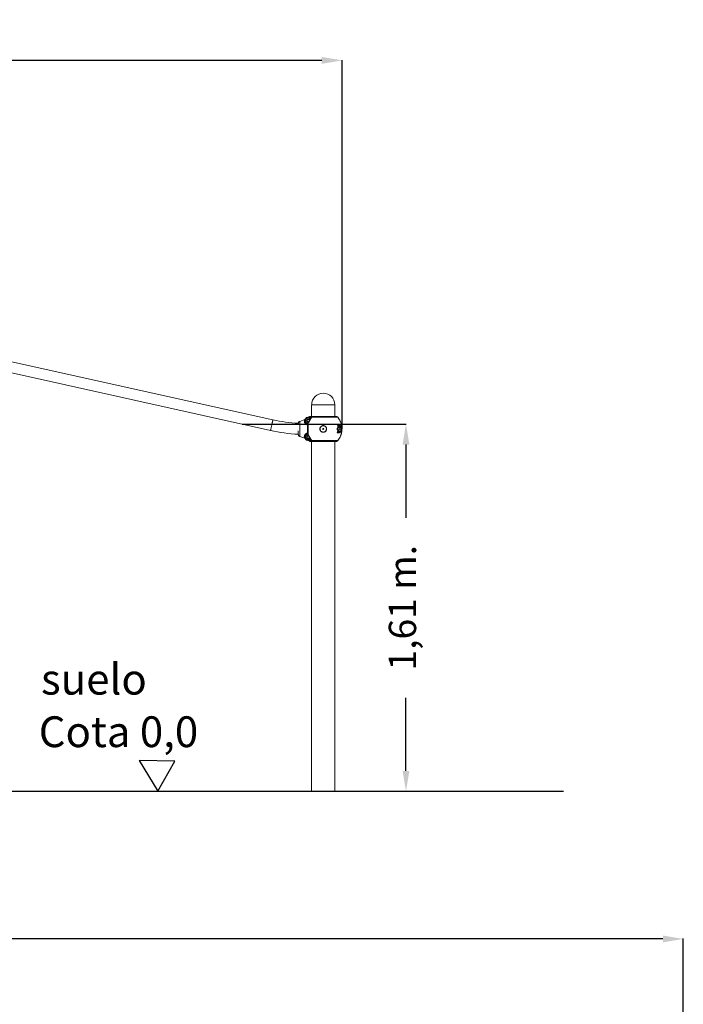
# Model space of a CAD drawing. Units: millimetres. Extents: x -13911 to -465, y -5080 to 9203.
# Drawn here: x -3384 to -465, y 4325 to 8654 of the extents above; entities that cross this region are included whole.
import ezdxf

# ---------------------------------------------------------------- set-up
doc = ezdxf.new("R2010")
doc.units = ezdxf.units.MM
doc.header["$PDSIZE"] = -1
doc.styles.add('ROMANS8', font='romans.shx')
doc.styles.add('TECHNICBOLD', font='teb_____.pfb')
doc.dimstyles.new('ISO-25', dxfattribs={"dimtxt": 2.5, "dimasz": 2.5, "dimexe": 1.25, "dimexo": 0.625, "dimtad": 1, "dimtxsty": 'Standard', "dimcen": 2.5, "dimadec": 0, "dimazin": 0, "dimtfac": 1, "dimtmove": 0, "dimatfit": 3, "dimfxl": 0, "dimarcsym": 0})

# ---------------------------------------------------------------- blocks, each defined once
blk = doc.blocks.new('*D2')
at = {"color": 0, "lineweight": -2}
for p, q in [((-2405.1, 6875.8), (-1683.6, 6875.8)), ((-1684.8, 6785.8), (-1684.8, 6464.2)), ((-1684.8, 5351.2), (-1684.8, 5672.8)), ((-2405.1, 5261.2), (-1683.6, 5261.2))]:
    blk.add_line(p, q, dxfattribs=at)
at = {"color": 0}
for points in [[(-1699.8, 6785.8), (-1669.8, 6785.8), (-1684.8, 6875.8)], [(-1699.8, 5351.2), (-1669.8, 5351.2), (-1684.8, 5261.2)]]:
    blk.add_solid(points, dxfattribs=at)
at = {"layer": 'Defpoints', "color": 0}
for p in [(-2405.7, 6875.8), (-2405.7, 5261.2), (-1684.8, 5261.2)]:
    blk.add_point(p, dxfattribs=at)
at = {"color": 0, "insert": (-1684.8, 6068.5), "char_height": 120, "attachment_point": 5, "rotation": 90, "style": 'ROMANS8'}
blk.add_mtext('1,61 m.', dxfattribs=at)
blk = doc.blocks.new('*D3')
at = {"color": 0, "lineweight": -2}
for p, q in [((-8614.9, 5541.3), (-8614.9, 8476.8)), ((-8524.9, 8475.5), (-5691.5, 8475.5)), ((-2055.3, 8475.5), (-4888.7, 8475.5)), ((-1965.3, 6855.4), (-1965.3, 8476.8))]:
    blk.add_line(p, q, dxfattribs=at)
at = {"color": 0}
for points in [[(-8524.9, 8490.5), (-8524.9, 8460.5), (-8614.9, 8475.5)], [(-2055.3, 8490.5), (-2055.3, 8460.5), (-1965.3, 8475.5)]]:
    blk.add_solid(points, dxfattribs=at)
at = {"layer": 'Defpoints', "color": 0}
for p in [(-1965.3, 8475.5), (-1965.3, 6854.8), (-8614.9, 5540.7)]:
    blk.add_point(p, dxfattribs=at)
at = {"color": 0, "insert": (-5290.1, 8475.5), "char_height": 120, "attachment_point": 5, "style": 'ROMANS8'}
blk.add_mtext('6,65 m.', dxfattribs=at)
blk = doc.blocks.new('*D6')
at = {"color": 0, "lineweight": -2}
for p, q in [((-10272.3, 2923.2), (-10272.3, 4613.2)), ((-10182.3, 4612), (-5773.1, 4612)), ((-555.3, 4612), (-4964.5, 4612)), ((-465.3, 1479.1), (-465.3, 4613.2))]:
    blk.add_line(p, q, dxfattribs=at)
at = {"color": 0}
for points in [[(-10182.3, 4627), (-10182.3, 4597), (-10272.3, 4612)], [(-555.3, 4627), (-555.3, 4597), (-465.3, 4612)]]:
    blk.add_solid(points, dxfattribs=at)
at = {"layer": 'Defpoints', "color": 0}
for p in [(-465.3, 4612), (-10272.3, 2922.6), (-465.3, 1478.5)]:
    blk.add_point(p, dxfattribs=at)
at = {"color": 0, "insert": (-5368.8, 4612), "char_height": 120, "attachment_point": 5, "style": 'ROMANS8'}
blk.add_mtext('9,81 m.', dxfattribs=at)

msp = doc.modelspace()

# ---------------------------------------------------------------- linework, layer by layer
at = {"color": 7, "linetype": 'Continuous', "lineweight": 15}
for p, q in [((-2269.919, 6895.064), (-4819.898, 7461.725)), ((-4830.375, 7414.576), (-2280.397, 6847.914)), ((-2100.147, 6961.229), (-2100.147, 6909.82)), ((-2100.147, 6961.229), (-2092.249, 6961.229)), ((-2092.249, 6961.229), (-1997.147, 6961.229)), ((-1997.147, 6909.82), (-1997.147, 6961.229)), ((-2152.067, 6887.987), (-2154.783, 6886.483)), ((-2130.182, 6895.968), (-2152.067, 6887.987)), ((-2152.067, 6887.987), (-2130.182, 6895.968)), ((-2152.067, 6887.987), (-2152.067, 6821.652)), ((-2122.46, 6891.27), (-2118.765, 6897.67)), ((-2118.765, 6884.67), (-2122.46, 6891.07)), ((-2118.592, 6897.77), (-2111.202, 6897.77)), ((-2109.653, 6895.286), (-2111.029, 6897.67)), ((-2107.334, 6891.07), (-2111.029, 6884.67)), ((-2106.028, 6900.22), (-2109.65, 6895.284)), ((-2106.037, 6900.218), (-2108.342, 6901.221)), ((-2102.809, 6900.064), (-2108.204, 6892.777)), ((-2108.204, 6892.777), (-2107.334, 6891.27)), ((-2105.331, 6903.085), (-2106.703, 6903.734)), ((-2106.502, 6906.14), (-1984.964, 6906.14)), ((-2104.576, 6909.82), (-1992.718, 6909.82)), ((-2100.645, 6902.507), (-2102.809, 6900.064)), ((-2158.647, 6847.039), (-2158.647, 6831.078)), ((-2158.2, 6881.528), (-2158.457, 6879.824)), ((-2121.042, 6873.478), (-2122.164, 6875.86)), ((-2121.769, 6873.789), (-2121.039, 6873.478)), ((-2121.042, 6873.478), (-2120.361, 6876.099)), ((-2117.805, 6876.02), (-2121.042, 6873.479)), ((-2118.831, 6877.327), (-2120.362, 6876.1)), ((-2118.592, 6884.57), (-2115.596, 6884.57)), ((-2115.596, 6884.57), (-2117.881, 6878.841)), ((-2112.748, 6884.57), (-2115.439, 6877.985)), ((-2111.202, 6884.57), (-2112.748, 6884.57)), ((-1986.872, 6851.125), (-1986.872, 6858.515)), ((-1986.772, 6858.688), (-1983.893, 6860.35)), ((-1984.741, 6849.778), (-1986.772, 6850.951)), ((-1986.066, 6840.984), (-1984.739, 6849.785)), ((-1983.893, 6860.35), (-1985.079, 6868.285)), ((-1983.893, 6860.35), (-1980.372, 6862.383)), ((-1982.499, 6848.485), (-1983.409, 6842.231)), ((-1983.409, 6842.23), (-1980.205, 6842.82)), ((-1980.372, 6847.256), (-1982.5, 6848.485)), ((-1980.929, 6869.952), (-1980.188, 6869.819)), ((-1980.172, 6862.383), (-1973.772, 6858.688)), ((-1973.772, 6850.951), (-1980.172, 6847.256)), ((-1973.672, 6858.515), (-1973.672, 6851.125)), ((-1967.026, 6862.321), (-1966.743, 6861.296)), ((-1966.82, 6861.578), (-1967.026, 6862.321)), ((-1967.026, 6847.318), (-1966.743, 6848.343)), ((-1966.82, 6848.061), (-1967.026, 6847.318)), ((-2152.067, 6821.652), (-2130.182, 6813.671)), ((-2130.182, 6813.671), (-2152.067, 6821.652)), ((-2128.491, 6812.129), (-2128.55, 6812.262)), ((-2122.46, 6818.57), (-2118.765, 6824.97)), ((-2118.765, 6811.97), (-2122.46, 6818.37)), ((-2122.164, 6833.779), (-2121.042, 6836.161)), ((-2121.78, 6835.845), (-2121.048, 6836.156)), ((-2121.042, 6836.161), (-2120.361, 6833.54)), ((-2121.042, 6836.16), (-2117.805, 6833.619)), ((-2120.362, 6833.539), (-2118.831, 6832.312)), ((-2115.596, 6825.07), (-2118.592, 6825.07)), ((-2111.202, 6811.87), (-2118.592, 6811.87)), ((-2117.881, 6830.798), (-2115.596, 6825.07)), ((-2115.439, 6831.654), (-2112.748, 6825.07)), ((-2112.748, 6825.07), (-2111.202, 6825.07)), ((-2111.029, 6824.97), (-2107.334, 6818.57)), ((-2111.029, 6811.97), (-2109.653, 6814.353)), ((-2109.244, 6804.496), (-2109.66, 6804.414)), ((-2109.653, 6814.353), (-2106.029, 6809.414)), ((-2108.342, 6808.418), (-2106.037, 6809.421)), ((-2107.334, 6818.37), (-2108.204, 6816.862)), ((-2108.204, 6816.862), (-2102.815, 6809.58)), ((-2105.331, 6806.555), (-2106.703, 6805.905)), ((-1984.964, 6803.499), (-2106.502, 6803.499)), ((-2104.576, 6799.82), (-1992.718, 6799.82)), ((-2102.807, 6809.572), (-2102.815, 6809.58)), ((-2102.807, 6809.572), (-2100.644, 6807.13)), ((-2100.147, 6799.82), (-2100.147, 5261.229)), ((-1997.147, 5261.229), (-1997.147, 6799.82)), ((-1986.82, 6837.96), (-1986.066, 6840.984)), ((-1980.188, 6839.82), (-1982.383, 6839.541)), ((-2100.147, 5261.229), (-2092.249, 5261.229)), ((-2092.249, 5261.229), (-1997.147, 5261.229))]:
    msp.add_line(p, q, dxfattribs=at)
at = {"color": 8, "linetype": 'Continuous', "lineweight": 15}
msp.add_line((-2128.259, 6897.417), (-2128.475, 6897.123), dxfattribs=at)
at = {"color": 7, "linetype": 'Continuous'}
for p, q in [((-2857.539, 5396.883), (-2776.455, 5261.229)), ((-2700.777, 5394.182), (-2857.539, 5396.883)), ((-2776.455, 5261.229), (-2700.777, 5394.182))]:
    msp.add_line(p, q, dxfattribs=at)
msp.add_line((-10361.474, 5261.229), (-992.042, 5261.229))
at = {"color": 8, "linetype": 'Continuous', "lineweight": 15, "flags": 128}
msp.add_lwpolyline([(-2269.919, 6895.064), (-2269.957, 6894.892), (-2270.071, 6894.378), (-2270.259, 6893.532), (-2270.519, 6892.363), (-2270.846, 6890.89), (-2271.237, 6889.135), (-2271.684, 6887.122), (-2272.182, 6884.881), (-2272.723, 6882.444), (-2273.3, 6879.848), (-2273.904, 6877.13), (-2274.526, 6874.33), (-2275.158, 6871.489), (-2275.789, 6868.647), (-2276.412, 6865.847), (-2277.016, 6863.129), (-2277.593, 6860.533), (-2278.134, 6858.097), (-2278.632, 6855.856), (-2279.079, 6853.843), (-2279.469, 6852.087), (-2279.797, 6850.614), (-2280.056, 6849.446), (-2280.244, 6848.599), (-2280.359, 6848.086), (-2280.397, 6847.914), (-2280.397, 6847.914)], dxfattribs=at)
at = {"color": 7, "linetype": 'Continuous', "lineweight": 15}
for centre, radius in [((-2114.897, 6891.17), 4.5), ((-2048.647, 6854.82), 2.5), ((-1980.272, 6854.82), 4.5), ((-2114.897, 6818.47), 4.5)]:
    msp.add_circle(centre, radius, dxfattribs=at)
for centre, radius, start, end in [((-2048.647, 6961.229), 50.8, 0, 180), ((-2123.307, 7554.82), 675.85, 257.471192, 267.020237), ((-2114.897, 6891.17), 15, 56.890108, 218.006024), ((-2114.897, 6891.17), 12, 56.890108, 218.006024), ((-2122.287, 6891.17), 0.2, 150, 210), ((-2118.592, 6897.57), 0.2, 90, 150), ((-2118.592, 6884.77), 0.2, 210, 270), ((-2111.202, 6897.57), 0.2, 30, 90), ((-2123.307, 7554.82), 724.15, 257.471192, 267.202693), ((-1980.272, 6862.21), 0.2, 60, 120), ((-1980.272, 6847.429), 0.2, 240, 300), ((-1980.272, 6854.82), 12, 270.319299, 89.680701), ((-1980.272, 6854.82), 15, 270.319299, 89.680701), ((-1973.872, 6858.515), 0.2, 360, 60), ((-1973.872, 6851.125), 0.2, 300, 360), ((-2114.897, 6818.47), 15, 141.993976, 303.109892), ((-2114.897, 6818.47), 12, 141.993976, 303.109892), ((-2122.287, 6818.47), 0.2, 150, 210), ((-2118.592, 6824.87), 0.2, 90, 150), ((-2118.592, 6812.07), 0.2, 210, 270), ((-2111.202, 6812.07), 0.2, 270, 330)]:
    msp.add_arc(centre, radius, start, end, dxfattribs=at)
for points, knots in [([(-2158.463, 6879.783), (-2158.403, 6880.371), (-2158.237, 6881.996), (-2156.96, 6884.361), (-2154.868, 6886.672), (-2153.013, 6887.543), (-2152.067, 6887.987)], [0, 0, 0, 0, 0.16104861, 0.4445654, 0.71672072, 1, 1, 1, 1]), ([(-2130.203, 6895.961), (-2130.247, 6895.875), (-2130.339, 6895.695), (-2130.508, 6895.299), (-2130.618, 6895.03), (-2130.64, 6894.98), (-2130.697, 6894.842), (-2130.812, 6894.557), (-2130.999, 6894.032), (-2131.235, 6893.286), (-2131.472, 6892.37), (-2131.655, 6891.391), (-2131.783, 6890.401), (-2131.855, 6889.423), (-2131.873, 6888.477), (-2131.822, 6887.361), (-2131.651, 6886.051), (-2131.299, 6884.523), (-2130.791, 6883.018), (-2130.127, 6881.552), (-2129.317, 6880.158), (-2128.376, 6878.849), (-2127.318, 6877.633), (-2125.929, 6876.325), (-2124.127, 6874.967), (-2122.558, 6874.183), (-2121.769, 6873.789)], [0, 0, 0, 0, 0.05895113, 0.12404749, 0.12716374, 0.13159027, 0.13733588, 0.16246101, 0.19938327, 0.24803876, 0.29786756, 0.34420163, 0.38710163, 0.42661262, 0.46279842, 0.495714, 0.54950014, 0.60093823, 0.65035498, 0.69811782, 0.7445949, 0.78825564, 0.83101734, 0.87322068, 0.93623635, 1, 1, 1, 1]), ([(-2128.485, 6897.523), (-2128.579, 6897.349), (-2128.766, 6897.002), (-2129.168, 6896.564), (-2129.639, 6896.202), (-2130.001, 6896.046), (-2130.182, 6895.968)], [0, 0, 0, 0, 0.25002191, 0.50007506, 0.75002352, 1, 1, 1, 1]), ([(-2130.182, 6895.968), (-2130.001, 6896.046), (-2129.638, 6896.201), (-2129.171, 6896.566), (-2128.843, 6896.905), (-2128.71, 6897.14), (-2128.675, 6897.203)], [0, 0, 0, 0, 0.29675558, 0.59347855, 0.89032445, 1, 1, 1, 1]), ([(-2111.563, 6906.979), (-2111.722, 6906.841), (-2112.041, 6906.566), (-2112.615, 6906.293), (-2113.231, 6906.129), (-2113.653, 6906.132), (-2113.865, 6906.134)], [0, 0, 0, 0, 0.24942183, 0.49892631, 0.74935536, 1, 1, 1, 1]), ([(-2113.865, 6906.134), (-2113.653, 6906.132), (-2113.231, 6906.129), (-2112.615, 6906.293), (-2112.041, 6906.566), (-2111.722, 6906.841), (-2111.563, 6906.979)], [0, 0, 0, 0, 0.25064464, 0.50107369, 0.75057817, 1, 1, 1, 1]), ([(-2104.576, 6909.82), (-2105.247, 6909.781), (-2106.536, 6909.707), (-2108.399, 6909.118), (-2110.11, 6908.247), (-2111.083, 6907.398), (-2111.563, 6906.979)], [0, 0, 0, 0, 0.26002037, 0.50002649, 0.75330337, 1, 1, 1, 1]), ([(-2111.563, 6906.979), (-2111.083, 6907.398), (-2110.11, 6908.247), (-2108.399, 6909.118), (-2106.536, 6909.707), (-2105.247, 6909.781), (-2104.576, 6909.82)], [0, 0, 0, 0, 0.24669663, 0.49997351, 0.73997966, 1, 1, 1, 1]), ([(-2111.562, 6906.98), (-2111.475, 6906.975), (-2111.312, 6906.966), (-2110.732, 6906.921), (-2109.985, 6906.845), (-2109.041, 6906.711), (-2107.871, 6906.498), (-2106.956, 6906.259), (-2106.502, 6906.14)], [0, 0, 0, 0, 0.19122171, 0.35816964, 0.50089375, 0.67149092, 0.83683019, 1, 1, 1, 1]), ([(-2111.202, 6884.57), (-2111.17, 6884.573), (-2111.128, 6884.577), (-2111.07, 6884.617), (-2111.043, 6884.646), (-2111.032, 6884.665), (-2111.029, 6884.67)], [0, 0, 0, 0, 0.56116947, 0.75255478, 0.94598953, 1, 1, 1, 1]), ([(-2109.66, 6905.225), (-2109.383, 6905.151), (-2108.829, 6905.002), (-2107.956, 6905.129), (-2107.136, 6905.492), (-2106.713, 6905.924), (-2106.502, 6906.14)], [0, 0, 0, 0, 0.25001983, 0.500042581, 0.750010101, 1, 1, 1, 1]), ([(-2108.203, 6892.775), (-2108.318, 6892.974), (-2108.548, 6893.372), (-2109.063, 6894.265), (-2109.447, 6894.93), (-2109.652, 6895.285)], [0, 0, 0, 0, 0.31841794, 0.63585379, 1, 1, 1, 1]), ([(-2108.342, 6901.221), (-2108.127, 6901.55), (-2107.698, 6902.209), (-2107.157, 6903.039), (-2106.777, 6903.621), (-2106.728, 6903.696), (-2106.703, 6903.734)], [0, 0, 0, 0, 0.25001774, 0.50000781, 0.75000416, 1, 1, 1, 1]), ([(-2107.334, 6891.07), (-2107.328, 6891.081), (-2107.315, 6891.108), (-2107.308, 6891.142), (-2107.306, 6891.19), (-2107.314, 6891.232), (-2107.329, 6891.26), (-2107.334, 6891.27)], [0, 0, 0, 0, 0.14452158, 0.32575855, 0.42339902, 0.79241678, 1, 1, 1, 1]), ([(-2106.5, 6906.141), (-2105.526, 6905.744), (-2103.664, 6904.984), (-2101.622, 6903.308), (-2100.649, 6902.509)], [0, 0, 0, 0, 0.52342528, 1, 1, 1, 1]), ([(-2105.331, 6903.085), (-2105.358, 6902.975), (-2105.412, 6902.756), (-2105.601, 6901.987), (-2105.817, 6901.111), (-2105.963, 6900.515), (-2106.037, 6900.218)], [0, 0, 0, 0, 0.27975412, 0.55942905, 0.77967907, 1, 1, 1, 1]), ([(-2100.649, 6902.503), (-2101.517, 6901.978), (-2102.791, 6901.207), (-2104.644, 6900.447), (-2105.59, 6900.291), (-2106.037, 6900.218)], [0, 0, 0, 0, 0.53035867, 0.77801227, 1, 1, 1, 1]), ([(-2105.331, 6903.085), (-2104.922, 6902.978), (-2104.057, 6902.752), (-2102.438, 6902.546), (-2101.373, 6902.52), (-2100.649, 6902.503)], [0, 0, 0, 0, 0.22363549, 0.47299778, 1, 1, 1, 1]), ([(-1992.718, 6909.82), (-1991.946, 6909.768), (-1990.463, 6909.67), (-1988.355, 6908.896), (-1986.466, 6907.761), (-1985.46, 6906.676), (-1984.964, 6906.14)], [0, 0, 0, 0, 0.26108539, 0.50096911, 0.7534661, 1, 1, 1, 1]), ([(-1984.964, 6906.14), (-1985.46, 6906.676), (-1986.466, 6907.761), (-1988.355, 6908.896), (-1990.463, 6909.67), (-1991.946, 6909.768), (-1992.718, 6909.82)], [0, 0, 0, 0, 0.2465339, 0.49903089, 0.73891461, 1, 1, 1, 1]), ([(-1967.026, 6862.321), (-1967.364, 6865.076), (-1968.027, 6870.483), (-1970.016, 6878.265), (-1972.349, 6884.866), (-1974.806, 6890.345), (-1977.151, 6894.802), (-1979.646, 6898.906), (-1982.226, 6902.679), (-1984.067, 6905.007), (-1984.964, 6906.14)], [0, 0, 0, 0, 0.17319516, 0.3399769, 0.5003427, 0.60996116, 0.71473524, 0.81466573, 0.90975321, 1, 1, 1, 1]), ([(-1984.964, 6906.14), (-1983.464, 6904.2), (-1980.331, 6900.15), (-1976.214, 6893.271), (-1973.171, 6886.869), (-1971.064, 6881.274), (-1969.659, 6876.789), (-1968.498, 6872.121), (-1967.576, 6867.285), (-1967.21, 6863.988), (-1967.026, 6862.321)], [0, 0, 0, 0, 0.15306803, 0.31957524, 0.49952653, 0.59499921, 0.69278413, 0.79287757, 0.89528327, 1, 1, 1, 1]), ([(-2126.716, 6881.933), (-2126.681, 6881.961), (-2126.61, 6882.017), (-2126.063, 6882.444), (-2125.282, 6883.054), (-2124.662, 6883.539), (-2124.353, 6883.781)], [0, 0, 0, 0, 0.24998311, 0.49997628, 0.75000196, 1, 1, 1, 1]), ([(-2122.164, 6875.86), (-2122.59, 6876.52), (-2123.499, 6877.929), (-2125.123, 6879.864), (-2126.185, 6881.243), (-2126.715, 6881.932)], [0, 0, 0, 0, 0.30584473, 0.65324179, 1, 1, 1, 1]), ([(-2120.361, 6876.099), (-2120.533, 6876.806), (-2120.879, 6878.227), (-2121.924, 6880.161), (-2123.051, 6882.031), (-2123.919, 6883.198), (-2124.353, 6883.781)], [0, 0, 0, 0, 0.24899304, 0.50067026, 0.75050787, 1, 1, 1, 1]), ([(-2122.164, 6875.86), (-2121.853, 6875.902), (-2121.298, 6875.975), (-2120.648, 6876.061), (-2120.361, 6876.099)], [0, 0, 0, 0, 0.5594108, 1, 1, 1, 1]), ([(-2118.831, 6877.327), (-2118.622, 6877.547), (-2118.204, 6877.988), (-2117.989, 6878.556), (-2117.881, 6878.841)], [0, 0, 0, 0, 0.499009717, 1, 1, 1, 1]), ([(-2117.805, 6876.02), (-2117.984, 6876.249), (-2118.306, 6876.658), (-2118.67, 6877.123), (-2118.831, 6877.327)], [0, 0, 0, 0, 0.55953488, 1, 1, 1, 1]), ([(-2117.881, 6878.841), (-2117.607, 6878.745), (-2117.059, 6878.553), (-2116.146, 6878.233), (-2115.706, 6878.079), (-2115.439, 6877.985)], [0, 0, 0, 0, 0.280682871, 0.56128589, 1, 1, 1, 1]), ([(-2117.854, 6854.82), (-2117.854, 6856.576), (-2117.853, 6860.141), (-2117.843, 6865.493), (-2117.828, 6870.871), (-2117.813, 6874.287), (-2117.805, 6876.02)], [0, 0, 0, 0, 0.23899483, 0.48531865, 0.73898041, 1, 1, 1, 1]), ([(-2117.805, 6833.619), (-2117.812, 6835.379), (-2117.827, 6838.833), (-2117.842, 6844.244), (-2117.852, 6849.568), (-2117.854, 6853.094), (-2117.854, 6854.82)], [0, 0, 0, 0, 0.265117335, 0.52014775, 0.765105222, 1, 1, 1, 1]), ([(-2115.439, 6877.985), (-2115.724, 6877.602), (-2116.338, 6876.78), (-2117.294, 6876.285), (-2117.805, 6876.02)], [0, 0, 0, 0, 0.46583756, 1, 1, 1, 1]), ([(-2112.748, 6884.57), (-2112.973, 6884.57), (-2113.423, 6884.57), (-2114.437, 6884.57), (-2115.194, 6884.57), (-2115.596, 6884.57)], [0, 0, 0, 0, 0.31939583, 0.6379647, 1, 1, 1, 1]), ([(-2115.439, 6877.985), (-2115.445, 6876.207), (-2115.459, 6872.614), (-2115.478, 6866.84), (-2115.486, 6860.872), (-2115.49, 6854.809), (-2115.485, 6848.749), (-2115.477, 6842.782), (-2115.459, 6837.015), (-2115.445, 6833.426), (-2115.438, 6831.653)], [0, 0, 0, 0, 0.12367252, 0.24997048, 0.3746831, 0.50015429, 0.62576762, 0.7503073, 0.87661446, 1, 1, 1, 1]), ([(-2048.647, 6840.253), (-2049.603, 6840.305), (-2051.514, 6840.409), (-2054.269, 6841.279), (-2056.815, 6842.613), (-2059.041, 6844.433), (-2060.881, 6846.652), (-2062.239, 6849.198), (-2063.099, 6851.956), (-2063.374, 6854.826), (-2063.092, 6857.69), (-2062.247, 6860.444), (-2060.887, 6862.987), (-2059.035, 6865.199), (-2056.806, 6867.022), (-2054.265, 6868.367), (-2051.512, 6869.206), (-2048.646, 6869.476), (-2045.776, 6869.203), (-2043.024, 6868.364), (-2040.478, 6867.024), (-2038.251, 6865.197), (-2036.407, 6862.982), (-2035.043, 6860.441), (-2034.199, 6857.683), (-2033.923, 6854.814), (-2034.197, 6851.945), (-2035.054, 6849.193), (-2036.416, 6846.653), (-2038.253, 6844.433), (-2040.486, 6842.609), (-2043.042, 6841.284), (-2045.795, 6840.412), (-2047.7, 6840.306), (-2048.647, 6840.253)], [0, 0, 0, 0, 0.03126123, 0.06246956, 0.09372642, 0.12493779, 0.15601602, 0.18752504, 0.21886633, 0.25004566, 0.28131198, 0.31254411, 0.34381713, 0.37513863, 0.40642351, 0.43755992, 0.46873068, 0.50007199, 0.53126666, 0.56255249, 0.59372023, 0.62489731, 0.65630805, 0.6875424, 0.71872717, 0.75018147, 0.78135833, 0.81250502, 0.84397606, 0.87516648, 0.90629149, 0.93772486, 0.96902606, 1, 1, 1, 1]), ([(-2048.647, 6840.791), (-2047.734, 6840.842), (-2045.9, 6840.946), (-2043.247, 6841.785), (-2040.784, 6843.061), (-2038.632, 6844.819), (-2036.863, 6846.956), (-2035.551, 6849.403), (-2034.726, 6852.051), (-2034.462, 6854.813), (-2034.728, 6857.576), (-2035.539, 6860.231), (-2036.853, 6862.679), (-2038.629, 6864.811), (-2040.776, 6866.572), (-2043.228, 6867.863), (-2045.881, 6868.671), (-2048.645, 6868.935), (-2051.407, 6868.674), (-2054.06, 6867.867), (-2056.508, 6866.57), (-2058.657, 6864.814), (-2060.44, 6862.684), (-2061.75, 6860.234), (-2062.564, 6857.583), (-2062.835, 6854.826), (-2062.571, 6852.063), (-2061.743, 6849.408), (-2060.434, 6846.955), (-2058.663, 6844.819), (-2056.517, 6843.065), (-2054.065, 6841.78), (-2051.409, 6840.942), (-2049.569, 6840.841), (-2048.647, 6840.791)], [0, 0, 0, 0, 0.03098651, 0.06228668, 0.09375219, 0.1248468, 0.1560841, 0.18750373, 0.21866668, 0.24981688, 0.28122728, 0.31244527, 0.34360837, 0.37508617, 0.40622134, 0.43743493, 0.46871138, 0.49992679, 0.53127533, 0.56244902, 0.59361339, 0.62487608, 0.65624498, 0.68746515, 0.71871343, 0.74995313, 0.78108816, 0.81246282, 0.84390682, 0.87504531, 0.90621314, 0.93751861, 0.96872672, 1, 1, 1, 1]), ([(-1986.772, 6858.688), (-1986.792, 6858.674), (-1986.824, 6858.651), (-1986.856, 6858.598), (-1986.87, 6858.553), (-1986.872, 6858.525), (-1986.872, 6858.515)], [0, 0, 0, 0, 0.40459347, 0.66423184, 0.87472956, 1, 1, 1, 1]), ([(-1986.872, 6851.125), (-1986.871, 6851.107), (-1986.868, 6851.071), (-1986.845, 6851.019), (-1986.812, 6850.978), (-1986.784, 6850.959), (-1986.772, 6850.951)], [0, 0, 0, 0, 0.21344895, 0.42608695, 0.7581679, 1, 1, 1, 1]), ([(-1967.026, 6847.315), (-1967.051, 6847.261), (-1967.104, 6847.149), (-1967.252, 6846.853), (-1967.451, 6846.48), (-1967.697, 6846.048), (-1967.987, 6845.568), (-1968.347, 6845.019), (-1968.816, 6844.366), (-1969.448, 6843.57), (-1970.198, 6842.738), (-1971.065, 6841.903), (-1971.945, 6841.164), (-1973.047, 6840.359), (-1974.348, 6839.565), (-1975.884, 6838.824), (-1977.45, 6838.243), (-1979.72, 6837.647), (-1982.777, 6837.262), (-1985.511, 6837.734), (-1986.821, 6837.96)], [0, 0, 0, 0, 0.03305303, 0.0681848, 0.10546237, 0.13940542, 0.17175221, 0.20860285, 0.24995691, 0.29706333, 0.3558379, 0.40233929, 0.45350598, 0.50023497, 0.56820519, 0.63246956, 0.69314002, 0.75034012, 0.88039252, 1, 1, 1, 1]), ([(-1986.82, 6837.96), (-1986.317, 6838.748), (-1985.355, 6840.256), (-1984.038, 6841.592), (-1983.409, 6842.23)], [0, 0, 0, 0, 0.52220677, 1, 1, 1, 1]), ([(-1985.08, 6868.286), (-1985.145, 6868.653), (-1985.276, 6869.383), (-1985.318, 6870.696), (-1985.149, 6871.512), (-1985.044, 6872.017)], [0, 0, 0, 0, 0.27879528, 0.55408005, 1, 1, 1, 1]), ([(-1985.081, 6868.286), (-1984.324, 6867.859), (-1982.808, 6867.006), (-1981.073, 6866.882), (-1980.205, 6866.819)], [0, 0, 0, 0, 0.49953831, 1, 1, 1, 1]), ([(-1985.044, 6872.017), (-1984.446, 6872.081), (-1983.228, 6872.209), (-1981.443, 6872.162), (-1979.663, 6871.945), (-1978.09, 6871.583), (-1976.711, 6871.135), (-1975.535, 6870.654), (-1974.419, 6870.1), (-1973.361, 6869.478), (-1972.404, 6868.824), (-1971.506, 6868.116), (-1970.676, 6867.373), (-1969.903, 6866.584), (-1969.22, 6865.791), (-1968.559, 6864.934), (-1967.989, 6864.087), (-1967.509, 6863.268), (-1967.177, 6862.639), (-1967.074, 6862.424), (-1967.026, 6862.321)], [0, 0, 0, 0, 0.058796522, 0.119823902, 0.18332605, 0.249524085, 0.298011549, 0.348491338, 0.398109365, 0.447463092, 0.499691725, 0.545160491, 0.596679767, 0.649776211, 0.69995267, 0.75012938, 0.819399133, 0.875391005, 0.940792864, 1, 1, 1, 1]), ([(-1984.964, 6803.499), (-1983.464, 6805.439), (-1980.331, 6809.489), (-1976.214, 6816.368), (-1973.171, 6822.77), (-1971.064, 6828.365), (-1969.659, 6832.85), (-1968.498, 6837.518), (-1967.576, 6842.354), (-1967.21, 6845.651), (-1967.026, 6847.318)], [0, 0, 0, 0, 0.1530672, 0.31957458, 0.49952718, 0.5949988, 0.69278382, 0.79287857, 0.89528316, 1, 1, 1, 1]), ([(-1967.026, 6847.318), (-1967.364, 6844.563), (-1968.027, 6839.156), (-1970.015, 6831.375), (-1972.349, 6824.773), (-1974.806, 6819.294), (-1977.151, 6814.837), (-1979.646, 6810.734), (-1982.226, 6806.961), (-1984.067, 6804.632), (-1984.964, 6803.499)], [0, 0, 0, 0, 0.17319535, 0.33997727, 0.50034208, 0.60996179, 0.71473489, 0.81466655, 0.90975311, 1, 1, 1, 1]), ([(-1984.74, 6849.778), (-1984.503, 6849.641), (-1984.03, 6849.368), (-1983.216, 6848.898), (-1982.699, 6848.6), (-1982.5, 6848.485)], [0, 0, 0, 0, 0.38146197, 0.76205565, 1, 1, 1, 1]), ([(-1983.409, 6842.23), (-1983.281, 6841.894), (-1983.024, 6841.221), (-1982.714, 6840.408), (-1982.492, 6839.827), (-1982.419, 6839.637), (-1982.383, 6839.541)], [0, 0, 0, 0, 0.27976406, 0.55947714, 0.77971319, 1, 1, 1, 1]), ([(-1980.205, 6866.819), (-1980.203, 6867.212), (-1980.199, 6867.999), (-1980.193, 6868.99), (-1980.189, 6869.684), (-1980.189, 6869.774), (-1980.188, 6869.819)], [0, 0, 0, 0, 0.250003, 0.49997829, 0.75001556, 1, 1, 1, 1]), ([(-1980.205, 6842.82), (-1980.203, 6842.427), (-1980.199, 6841.64), (-1980.193, 6840.649), (-1980.189, 6839.955), (-1980.189, 6839.865), (-1980.188, 6839.82)], [0, 0, 0, 0, 0.25000415, 0.49998059, 0.75001193, 1, 1, 1, 1]), ([(-2158.647, 6831.078), (-2158.56, 6830.073), (-2158.383, 6828.029), (-2156.974, 6825.274), (-2154.865, 6822.968), (-2153.012, 6822.097), (-2152.067, 6821.652)], [0, 0, 0, 0, 0.2460291, 0.50082742, 0.74541512, 1, 1, 1, 1]), ([(-2152.067, 6821.652), (-2153.012, 6822.097), (-2154.865, 6822.968), (-2156.974, 6825.274), (-2158.383, 6828.029), (-2158.56, 6830.073), (-2158.647, 6831.078)], [0, 0, 0, 0, 0.25458488, 0.49917258, 0.7539709, 1, 1, 1, 1]), ([(-2130.189, 6813.673), (-2130.201, 6813.695), (-2130.225, 6813.74), (-2130.276, 6813.84), (-2130.339, 6813.968), (-2130.415, 6814.13), (-2130.503, 6814.329), (-2130.592, 6814.538), (-2130.696, 6814.788), (-2130.876, 6815.244), (-2131.142, 6816.03), (-2131.449, 6817.143), (-2131.678, 6818.289), (-2131.829, 6819.466), (-2131.889, 6820.727), (-2131.836, 6822.241), (-2131.597, 6823.951), (-2131.086, 6825.857), (-2130.331, 6827.714), (-2129.281, 6829.578), (-2127.907, 6831.412), (-2126.161, 6833.144), (-2124.134, 6834.67), (-2122.567, 6835.452), (-2121.78, 6835.845)], [0, 0, 0, 0, 0.01827712, 0.03750745, 0.05767855, 0.07879569, 0.10085793, 0.12385876, 0.13969343, 0.16570047, 0.2315532, 0.29497092, 0.34571472, 0.39415459, 0.44682829, 0.49576437, 0.56263201, 0.62594344, 0.68636463, 0.74461665, 0.8098526, 0.87336264, 0.93634183, 1, 1, 1, 1]), ([(-2130.182, 6813.671), (-2130.001, 6813.593), (-2129.639, 6813.437), (-2129.168, 6813.075), (-2128.766, 6812.637), (-2128.579, 6812.29), (-2128.485, 6812.116)], [0, 0, 0, 0, 0.24997812, 0.4999434, 0.7499982, 1, 1, 1, 1]), ([(-2128.672, 6812.43), (-2128.708, 6812.496), (-2128.841, 6812.733), (-2129.171, 6813.073), (-2129.638, 6813.438), (-2130.001, 6813.593), (-2130.182, 6813.671)], [0, 0, 0, 0, 0.11263337, 0.40848711, 0.70423628, 1, 1, 1, 1]), ([(-2126.716, 6827.706), (-2126.186, 6828.395), (-2125.124, 6829.773), (-2123.501, 6831.709), (-2122.591, 6833.117), (-2122.165, 6833.777)], [0, 0, 0, 0, 0.34671309, 0.69408006, 1, 1, 1, 1]), ([(-2126.716, 6827.706), (-2126.681, 6827.678), (-2126.61, 6827.622), (-2126.063, 6827.195), (-2125.282, 6826.585), (-2124.662, 6826.101), (-2124.353, 6825.859)], [0, 0, 0, 0, 0.24998449, 0.49997468, 0.75000827, 1, 1, 1, 1]), ([(-2124.353, 6825.859), (-2123.515, 6827.044), (-2122.254, 6828.826), (-2120.882, 6831.414), (-2120.534, 6832.834), (-2120.361, 6833.54)], [0, 0, 0, 0, 0.49915905, 0.75091877, 1, 1, 1, 1]), ([(-2122.164, 6833.779), (-2121.853, 6833.737), (-2121.298, 6833.664), (-2120.648, 6833.578), (-2120.361, 6833.54)], [0, 0, 0, 0, 0.55941303, 1, 1, 1, 1]), ([(-2118.831, 6832.312), (-2118.627, 6832.572), (-2118.262, 6833.037), (-2117.945, 6833.44), (-2117.806, 6833.618)], [0, 0, 0, 0, 0.559584102, 1, 1, 1, 1]), ([(-2118.831, 6832.312), (-2118.622, 6832.092), (-2118.204, 6831.651), (-2117.989, 6831.083), (-2117.881, 6830.798)], [0, 0, 0, 0, 0.49965014, 1, 1, 1, 1]), ([(-2115.439, 6831.654), (-2115.598, 6831.598), (-2115.917, 6831.487), (-2116.743, 6831.197), (-2117.45, 6830.949), (-2117.881, 6830.798)], [0, 0, 0, 0, 0.280625625, 0.561245341, 1, 1, 1, 1]), ([(-2117.805, 6833.619), (-2117.293, 6833.354), (-2116.337, 6832.859), (-2115.724, 6832.037), (-2115.439, 6831.654)], [0, 0, 0, 0, 0.53482128, 1, 1, 1, 1]), ([(-2112.748, 6825.07), (-2112.973, 6825.07), (-2113.423, 6825.07), (-2114.437, 6825.07), (-2115.194, 6825.07), (-2115.596, 6825.07)], [0, 0, 0, 0, 0.31944916, 0.63795952, 1, 1, 1, 1]), ([(-2113.865, 6803.505), (-2113.653, 6803.507), (-2113.231, 6803.51), (-2112.615, 6803.346), (-2112.041, 6803.073), (-2111.722, 6802.798), (-2111.563, 6802.66)], [0, 0, 0, 0, 0.25064464, 0.50107369, 0.75057817, 1, 1, 1, 1]), ([(-2111.563, 6802.66), (-2111.722, 6802.798), (-2112.041, 6803.073), (-2112.615, 6803.346), (-2113.231, 6803.51), (-2113.653, 6803.507), (-2113.865, 6803.505)], [0, 0, 0, 0, 0.2494206, 0.49892385, 0.74935746, 1, 1, 1, 1]), ([(-2111.563, 6802.66), (-2111.083, 6802.241), (-2110.11, 6801.392), (-2108.399, 6800.521), (-2106.537, 6799.932), (-2105.247, 6799.858), (-2104.576, 6799.82)], [0, 0, 0, 0, 0.24669263, 0.49997036, 0.73997952, 1, 1, 1, 1]), ([(-2104.576, 6799.82), (-2105.247, 6799.858), (-2106.537, 6799.932), (-2108.399, 6800.521), (-2110.11, 6801.392), (-2111.083, 6802.241), (-2111.563, 6802.66)], [0, 0, 0, 0, 0.26002045, 0.50002964, 0.75330737, 1, 1, 1, 1]), ([(-2111.562, 6802.659), (-2111.475, 6802.664), (-2111.312, 6802.674), (-2110.732, 6802.718), (-2109.985, 6802.794), (-2109.041, 6802.929), (-2107.871, 6803.142), (-2106.956, 6803.38), (-2106.502, 6803.499)], [0, 0, 0, 0, 0.19125013, 0.3581993, 0.50089364, 0.6714908, 0.83683019, 1, 1, 1, 1]), ([(-2111.029, 6824.97), (-2111.037, 6824.981), (-2111.054, 6825.007), (-2111.094, 6825.041), (-2111.146, 6825.065), (-2111.183, 6825.068), (-2111.202, 6825.07)], [0, 0, 0, 0, 0.14723837, 0.33974743, 0.65131868, 1, 1, 1, 1]), ([(-2108.204, 6816.862), (-2108.319, 6816.663), (-2108.549, 6816.265), (-2109.064, 6815.372), (-2109.448, 6814.708), (-2109.653, 6814.353)], [0, 0, 0, 0, 0.31854168, 0.6360467, 1, 1, 1, 1]), ([(-2106.703, 6805.905), (-2106.728, 6805.943), (-2106.777, 6806.019), (-2107.157, 6806.6), (-2107.698, 6807.43), (-2108.127, 6808.089), (-2108.342, 6808.418)], [0, 0, 0, 0, 0.24999166, 0.49998592, 0.7499739, 1, 1, 1, 1]), ([(-2107.334, 6818.37), (-2107.323, 6818.392), (-2107.31, 6818.422), (-2107.306, 6818.473), (-2107.31, 6818.51), (-2107.321, 6818.545), (-2107.331, 6818.565), (-2107.334, 6818.57)], [0, 0, 0, 0, 0.4497225, 0.57649686, 0.75821734, 0.94183567, 1, 1, 1, 1]), ([(-2100.649, 6807.132), (-2101.303, 6806.572), (-2102.65, 6805.418), (-2104.659, 6804.252), (-2105.893, 6803.747), (-2106.501, 6803.498)], [0, 0, 0, 0, 0.32400901, 0.66711088, 1, 1, 1, 1]), ([(-2106.037, 6809.421), (-2105.59, 6809.348), (-2104.644, 6809.192), (-2102.791, 6808.432), (-2101.517, 6807.662), (-2100.649, 6807.136)], [0, 0, 0, 0, 0.22199022, 0.46964446, 1, 1, 1, 1]), ([(-2105.331, 6806.555), (-2105.358, 6806.664), (-2105.412, 6806.883), (-2105.601, 6807.652), (-2105.817, 6808.528), (-2105.963, 6809.124), (-2106.037, 6809.421)], [0, 0, 0, 0, 0.27975142, 0.5594333, 0.77968119, 1, 1, 1, 1]), ([(-2100.649, 6807.136), (-2101.373, 6807.119), (-2102.438, 6807.093), (-2104.057, 6806.887), (-2104.922, 6806.661), (-2105.331, 6806.555)], [0, 0, 0, 0, 0.52700164, 0.77636475, 1, 1, 1, 1]), ([(-1984.964, 6803.499), (-1985.46, 6802.963), (-1986.466, 6801.878), (-1988.355, 6800.743), (-1990.463, 6799.969), (-1991.946, 6799.871), (-1992.718, 6799.82)], [0, 0, 0, 0, 0.24653358, 0.49903378, 0.73891496, 1, 1, 1, 1]), ([(-1992.718, 6799.82), (-1991.946, 6799.871), (-1990.463, 6799.969), (-1988.355, 6800.743), (-1986.466, 6801.878), (-1985.46, 6802.963), (-1984.964, 6803.499)], [0, 0, 0, 0, 0.26108539, 0.50096911, 0.7534661, 1, 1, 1, 1]), ([(-1982.383, 6839.541), (-1983.183, 6839.295), (-1984.837, 6838.787), (-1986.144, 6838.242), (-1986.82, 6837.96)], [0, 0, 0, 0, 0.48373548, 1, 1, 1, 1])]:
    msp.add_open_spline(points, degree=3, knots=knots, dxfattribs=at)
at = {"color": 8, "linetype": 'Continuous', "lineweight": 15}
for points, knots in [([(-1985.044, 6872.017), (-1984.965, 6871.839), (-1984.799, 6871.466), (-1984.182, 6870.843), (-1982.907, 6870.127), (-1981.693, 6870.02), (-1980.929, 6869.952)], [0, 0, 0, 0, 0.11481817, 0.23963641, 0.52111839, 1, 1, 1, 1]), ([(-2106.502, 6803.499), (-2106.713, 6803.715), (-2107.136, 6804.148), (-2107.955, 6804.504), (-2108.686, 6804.633), (-2109.104, 6804.53), (-2109.244, 6804.496)], [0, 0, 0, 0, 0.285403253, 0.570793322, 0.856248675, 1, 1, 1, 1])]:
    msp.add_open_spline(points, degree=3, knots=knots, dxfattribs=at)

# ---------------------------------------------------------------- texts
at = {"color": 7, "linetype": 'Continuous', "style": 'TECHNICBOLD'}
for s, p in [('suelo', (-3289.752, 5686.596)), ('Cota 0,0', (-3299.806, 5455.491))]:
    msp.add_text(s, height=135.3996, dxfattribs=at).set_placement(p)

# ---------------------------------------------------------------- dimensions: what is measured, and where the dimension line sits
for base, p1, p2, picture, middle in [((-1965.272, 8475.517), (-8614.899, 5540.666), (-1965.272, 6854.82), '*D3', (-5290.085, 8475.517)), ((-465.306, 4611.956), (-10272.337, 2922.568), (-465.306, 1478.466), '*D6', (-5368.821, 4611.956))]:
    dim = msp.add_linear_dim(base=base, p1=p1, p2=p2, dimstyle='ISO-25', override={"dimtxt": 120, "dimasz": 90, "dimgap": 50, "dimtad": 0, "dimlfac": 0.001, "dimpost": ' m.', "dimtxsty": 'ROMANS8'})
    dim.commit()
    dim.dimension.update_dxf_attribs({"geometry": picture, "text_midpoint": middle})
dim = msp.add_linear_dim(base=(-1684.825, 5261.229), p1=(-2405.733, 6875.766), p2=(-2405.733, 5261.229), angle=90, dimstyle='ISO-25', override={"dimtxt": 120, "dimasz": 90, "dimgap": 50, "dimtad": 0, "dimlfac": 0.001, "dimpost": ' m.', "dimtxsty": 'ROMANS8'})
dim.commit()
dim.dimension.update_dxf_attribs({"geometry": '*D2', "text_midpoint": (-1684.825, 6068.498)})

doc.saveas('drawing.dxf')
